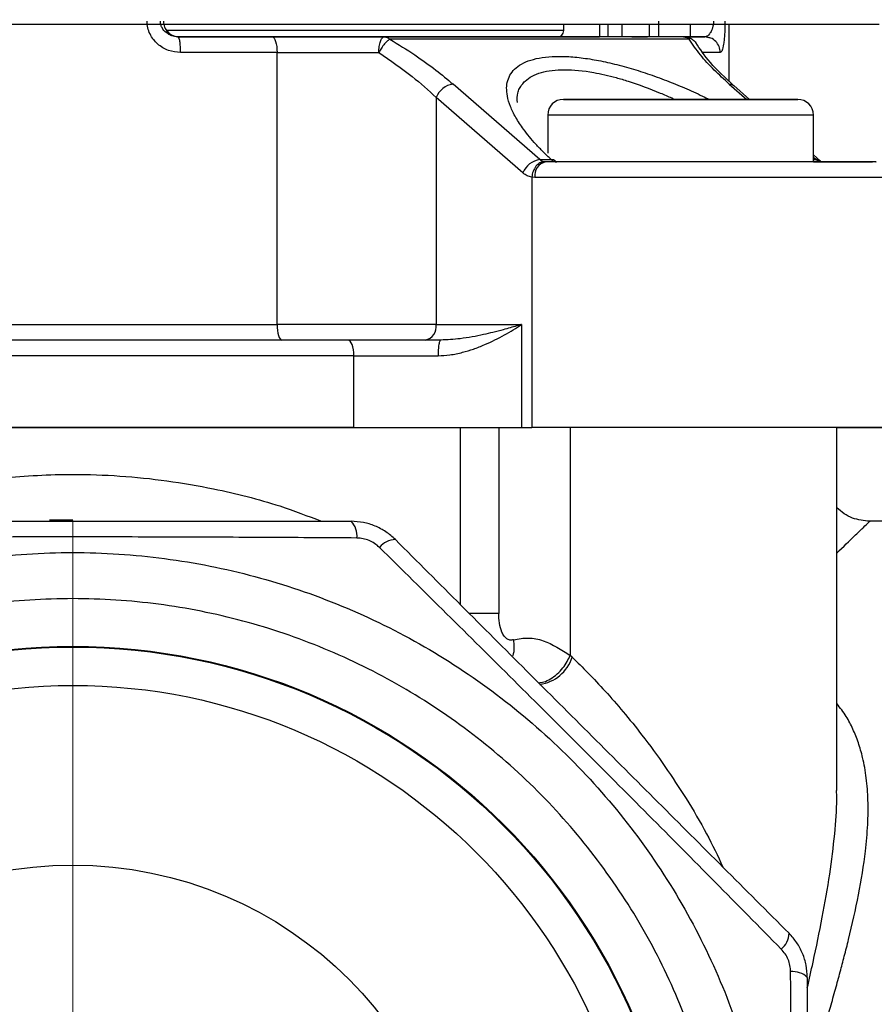
# Model space of a CAD drawing. Units: millimetres. Extents: x 20 to 833, y 20 to 574.
# Drawn here: x 428 to 483, y 386 to 449 of the extents above; entities that cross this region are included whole.
import ezdxf

# ---------------------------------------------------------------- set-up
doc = ezdxf.new("R2010")
doc.units = ezdxf.units.MM
doc.header["$LTSCALE"] = 2
doc.styles.add('SLDTEXTSTYLE1', font='TXT', dxfattribs={"width": 0.75})
doc.dimstyles.new('SLDDIMSTYLE0', dxfattribs={"dimtxt": 7, "dimasz": 6.604, "dimexe": 0, "dimexo": 0.0625, "dimgap": 1.75, "dimtad": 1, "dimdec": 0, "dimlfac": 0.5, "dimrnd": 1e-09, "dimzin": 12, "dimdsep": 46, "dimtxsty": 'SLDTEXTSTYLE1', "dimsah": 1, "dimcen": 0.09, "dimadec": 0, "dimazin": 3, "dimtfac": 1, "dimtdec": 0, "dimtofl": 0, "dimtmove": 0, "dimatfit": 3, "dimfxl": 1, "dimfrac": 2, "dimtolj": 1, "dimtzin": 12, "dimarcsym": 0})
doc.dimstyles.new('SLDDIMSTYLE2', dxfattribs={"dimtxt": 7, "dimasz": 6.604, "dimexe": 0, "dimexo": 0.0625, "dimgap": 1.75, "dimtad": 1, "dimdec": 1, "dimlfac": 0.5, "dimrnd": 1e-09, "dimzin": 12, "dimdsep": 46, "dimtxsty": 'SLDTEXTSTYLE1', "dimsah": 1, "dimcen": 0.09, "dimadec": 0, "dimazin": 3, "dimtfac": 1, "dimtdec": 1, "dimtofl": 0, "dimtmove": 0, "dimatfit": 3, "dimfxl": 1, "dimfrac": 2, "dimtolj": 1, "dimtzin": 12, "dimarcsym": 0})

# ---------------------------------------------------------------- blocks, each defined once
blk = doc.blocks.new('_D_4')
at = {"color": 150, "linetype": 'Continuous', "lineweight": 0}
for p, q in [((440.496, 510.252), (539.212, 510.252)), ((537.212, 510.252), (537.212, 370.252)), ((480.581, 370.252), (539.212, 370.252))]:
    blk.add_line(p, q, dxfattribs=at)
at = {"color": 150, "linetype": 'Continuous', "lineweight": 18}
for points in [[(537.212, 510.252), (536.196, 503.648), (538.228, 503.648)], [(537.212, 370.252), (538.228, 376.856), (536.196, 376.856)]]:
    blk.add_solid(points, dxfattribs=at)
at = {"color": 150, "linetype": 'Continuous', "lineweight": 18, "insert": (528.189, 435.08), "char_height": 7, "attachment_point": 1, "rotation": 90, "style": 'SLDTEXTSTYLE1'}
blk.add_mtext('70', dxfattribs=at)
blk = doc.blocks.new('_D_5')
at = {"color": 150, "linetype": 'Continuous', "lineweight": 0}
for p, q in [((468.8, 510.252), (550.906, 510.252)), ((548.906, 299.245), (548.906, 510.252)), ((449.137, 299.245), (550.906, 299.245))]:
    blk.add_line(p, q, dxfattribs=at)
at = {"color": 150, "linetype": 'Continuous', "lineweight": 18}
for points in [[(548.906, 510.252), (547.89, 503.648), (549.922, 503.648)], [(548.906, 299.245), (549.922, 305.849), (547.89, 305.849)]]:
    blk.add_solid(points, dxfattribs=at)
at = {"color": 150, "linetype": 'Continuous', "lineweight": 18, "insert": (539.882, 393.111), "char_height": 7, "attachment_point": 1, "rotation": 89.99991, "style": 'SLDTEXTSTYLE1'}
blk.add_mtext('105,5', dxfattribs=at)
blk = doc.blocks.new('_D_6')
at = {"color": 150, "linetype": 'Continuous', "lineweight": 0}
for p, q in [((466.69, 510.252), (526.995, 510.252)), ((524.995, 449.053), (524.995, 510.252)), ((485.124, 449.053), (526.995, 449.053))]:
    blk.add_line(p, q, dxfattribs=at)
at = {"color": 150, "linetype": 'Continuous', "lineweight": 18}
for points in [[(524.995, 510.252), (523.979, 503.648), (526.011, 503.648)], [(524.995, 449.053), (526.011, 455.657), (523.979, 455.657)]]:
    blk.add_solid(points, dxfattribs=at)
at = {"color": 150, "linetype": 'Continuous', "lineweight": 18, "insert": (515.971, 470.601), "char_height": 7, "attachment_point": 1, "rotation": 90, "style": 'SLDTEXTSTYLE1'}
blk.add_mtext('30,6', dxfattribs=at)
blk = doc.blocks.new('SW_CENTERMARKSYMBOL_1')
at = {"color": 0, "linetype": 'Continuous', "lineweight": 18}
blk.add_line((0, 10), (0, 47.05), dxfattribs=at)

msp = doc.modelspace()

# ---------------------------------------------------------------- linework, layer by layer
at = {"color": 7, "linetype": 'Continuous', "lineweight": 25}
for p, q in [((483.124, 449.053), (379.924, 449.053)), ((462.947, 448.653), (437.553, 448.653)), ((462.947, 448.653), (462.947, 449.053)), ((465.232, 449.053), (465.232, 448.252)), ((465.759, 449.053), (465.759, 448.252)), ((466.668, 449.053), (466.668, 448.252)), ((468.432, 448.252), (468.432, 449.053)), ((471.032, 449.049), (471.032, 448.252)), ((473.529, 445.426), (473.529, 449.053)), ((438.331, 448.252), (438.265, 448.252)), ((438.331, 448.252), (438.331, 448.252)), ((441.601, 448.252), (441.601, 448.253)), ((441.697, 448.252), (441.697, 448.253)), ((442.02, 448.252), (442.02, 448.253)), ((470.603, 448.252), (451.454, 448.252)), ((470.973, 448.104), (451.824, 448.104)), ((470.017, 448.252), (469.959, 448.252)), ((470.603, 448.252), (471.042, 448.178)), ((471.032, 448.252), (470.603, 448.252)), ((471.042, 448.178), (470.973, 448.104)), ((471.972, 448.252), (471.032, 448.252)), ((472.06, 448.286), (471.972, 448.252)), ((471.972, 448.252), (472.046, 448.277)), ((472.143, 448.218), (471.972, 448.252)), ((472.148, 448.237), (471.972, 448.252)), ((444.601, 429.852), (444.601, 447.252)), ((461.413, 440.4), (455.862, 445.231)), ((473.539, 445.231), (474.664, 444.252)), ((474.838, 444.252), (473.825, 445.133)), ((454.784, 444.379), (454.784, 429.852)), ((460.335, 439.549), (454.784, 444.379)), ((465.96, 444.252), (469.226, 444.252)), ((467.155, 444.252), (465.96, 444.252)), ((471.617, 444.252), (467.155, 444.252)), ((469.226, 444.252), (473.687, 444.252)), ((474.883, 444.252), (471.617, 444.252)), ((473.687, 444.252), (474.883, 444.252)), ((461.921, 443.252), (461.921, 440.804)), ((478.921, 440.252), (478.921, 443.252)), ((479.376, 440.303), (478.921, 440.699)), ((478.921, 440.547), (479.09, 440.4)), ((461.413, 440.4), (462.138, 440.4)), ((461.785, 440.252), (461.694, 440.26)), ((462.493, 440.252), (461.785, 440.252)), ((478.921, 440.4), (479.09, 440.4)), ((479.459, 440.252), (478.921, 440.252)), ((479.361, 440.262), (479.459, 440.252)), ((460.897, 439.268), (460.897, 423.252)), ((461.094, 439.252), (460.897, 439.268)), ((454.784, 429.852), (460.252, 429.852)), ((460.252, 429.852), (460.252, 423.252)), ((455.073, 428.852), (454.077, 428.852)), ((449.512, 423.252), (449.512, 427.852)), ((456.333, 411.918), (456.333, 423.253)), ((458.781, 423.253), (458.781, 411.363)), ((460.252, 423.252), (460.897, 423.252)), ((463.351, 423.252), (463.351, 408.675)), ((479.968, 423.252), (479.344, 423.252)), ((480.421, 400.036), (480.421, 423.252)), ((480.531, 423.252), (480.531, 423.252)), ((430.031, 417.328), (431.531, 417.328)), ((431.418, 417.328), (430.031, 417.328)), ((489.222, 417.252), (482.53, 417.252)), ((463.485, 408.55), (463.351, 408.675))]:
    msp.add_line(p, q, dxfattribs=at)
at = {"color": 7, "linetype": 'Continuous', "lineweight": 25, "flags": 128}
for points in [[(444.29, 448.252), (444.35, 448.233), (444.409, 448.176), (444.463, 448.084), (444.51, 447.959), (444.548, 447.808), (444.577, 447.635), (444.595, 447.447), (444.601, 447.252)], [(444.601, 447.252), (445.399, 447.252), (446.213, 447.252), (447.037, 447.252), (447.866, 447.252), (448.693, 447.252), (449.514, 447.252), (450.323, 447.252), (451.114, 447.252)], [(478.921, 443.252), (478.92, 443.252), (478.782, 443.252), (478.428, 443.252), (477.867, 443.252), (477.112, 443.252), (476.185, 443.252), (475.108, 443.252), (473.91, 443.252), (472.621, 443.252), (471.276, 443.252), (469.908, 443.252), (468.554, 443.252), (467.248, 443.252), (466.024, 443.252), (464.914, 443.252), (463.947, 443.252), (463.147, 443.252), (462.536, 443.252), (462.129, 443.252), (461.937, 443.252), (461.921, 443.252)], [(483.932, 439.252), (483.931, 439.252), (483.8, 439.252), (483.447, 439.252), (482.877, 439.252), (482.099, 439.252), (481.128, 439.252), (479.978, 439.252), (478.67, 439.252), (477.224, 439.252), (475.666, 439.252), (474.02, 439.252), (472.314, 439.252), (470.577, 439.252), (468.838, 439.252), (467.126, 439.252), (465.468, 439.252), (463.893, 439.252), (462.427, 439.252), (461.094, 439.252)], [(426.325, 429.852), (429.397, 429.852), (432.481, 429.852), (435.56, 429.852), (438.618, 429.852), (441.636, 429.852), (444.601, 429.852)], [(444.601, 429.852), (444.607, 429.657), (444.625, 429.469), (444.653, 429.297), (444.692, 429.145), (444.739, 429.021), (444.793, 428.928), (444.851, 428.871), (444.912, 428.852)], [(454.784, 429.852), (453.746, 429.852), (452.594, 429.852), (451.35, 429.852), (450.036, 429.852), (448.679, 429.852), (447.303, 429.852), (445.935, 429.852), (444.601, 429.852)], [(449.512, 427.852), (449.505, 428.047), (449.484, 428.235), (449.45, 428.408), (449.404, 428.559), (449.349, 428.684), (449.285, 428.776), (449.216, 428.833), (449.145, 428.852)], [(449.512, 427.852), (446.359, 427.852), (443.137, 427.852), (439.861, 427.852), (436.546, 427.852), (433.208, 427.852), (429.862, 427.852), (426.523, 427.852)], [(449.512, 427.852), (450.158, 427.852), (450.818, 427.852), (451.489, 427.852), (452.169, 427.852), (452.853, 427.852), (453.538, 427.852), (454.222, 427.852), (454.901, 427.852)], [(458.781, 411.363), (458.528, 411.363), (458.242, 411.363), (457.933, 411.363), (457.608, 411.363), (457.277, 411.363), (456.948, 411.363), (456.88, 411.363)]]:
    msp.add_lwpolyline(points, dxfattribs=at)
at = {"color": 7, "linetype": 'Continuous', "lineweight": 25}
for radius in [39, 38.952, 36.5, 25]:
    msp.add_circle((431.531, 370.252), radius, dxfattribs=at)
for centre, radius, start, end in [((438.331, 449.252), 1, 191.74166, 270.00016), ((462.547, 448.653), 0.4, 270, 0), ((456.053, 443.881), 1.364, 98.08067, 158.55957), ((462.921, 443.252), 1, 90.00016, 180.00016), ((477.921, 443.252), 1, 0.00016, 90.00016), ((461.605, 439.05), 1.364, 98.07999, 158.5595), ((461.974, 439.382), 0.89, 102.22899, 188.42534), ((461.807, 440.839), 0.59, 228.03214, 258.87896), ((462.133, 439.922), 0.478, 53.49634, 89.45009), ((479.107, 439.981), 0.42, 50.11485, 92.28993), ((479.486, 440.842), 0.593, 228.08671, 257.81349), ((453.9, 429.727), 0.893, 281.42211, 8.04956), ((448.384, 416.325), 1.334, 353.87141, 44.08368), ((452.192, 414.747), 1.334, 90.91632, 141.12859), ((461.063, 409.34), 2.548, 277.91122, 341.92951), ((476.026, 390.913), 1.334, 308.87141, 359.08368), ((477.603, 387.106), 1.334, 45.91632, 96.12859)]:
    msp.add_arc(centre, radius, start, end, dxfattribs=at)
for centre, major_axis, start_param, end_param in [((431.531, 423.252), (49, 0), 1.195066, 3.344036), ((453.181, 423.252), (10, 0), 4.336659, 5.497787), ((470.432, 423.252), (13.5, 0), 5.545365, 8.638308), ((431.531, 423.252), (49, 0), 6.216238, 6.350132)]:
    msp.add_ellipse(centre, major_axis=major_axis, ratio=0.000004, start_param=start_param, end_param=end_param, dxfattribs=at)
for points, knots in [([(438.43, 447.252), (438.164, 447.279), (437.634, 447.333), (437.046, 447.694), (436.673, 448.084), (436.457, 448.438), (436.31, 448.832), (436.292, 449.112), (436.282, 449.252)], [0, 0, 0, 0, 0.246137, 0.49159, 0.617967, 0.74219, 0.871728, 1, 1, 1, 1]), ([(438.265, 448.252), (438.129, 448.266), (437.905, 448.288), (437.656, 448.413), (437.434, 448.572), (437.26, 448.774), (437.151, 449.041), (437.141, 449.184), (437.136, 449.252)], [0, 0, 0, 0, 0.253381, 0.417841, 0.508115, 0.757482, 0.883578, 1, 1, 1, 1]), ([(472.523, 449.252), (472.52, 449.184), (472.514, 449.041), (472.456, 448.775), (472.366, 448.571), (472.254, 448.414), (472.164, 448.313), (472.092, 448.294), (472.06, 448.286)], [0, 0, 0, 0, 0.132476, 0.275992, 0.55981, 0.662477, 0.849739, 1, 1, 1, 1]), ([(473.259, 449.252), (473.258, 449.113), (473.256, 448.832), (473.239, 448.438), (473.213, 448.085), (473.166, 447.694), (473.086, 447.334), (473.001, 447.279), (472.958, 447.252)], [0, 0, 0, 0, 0.1283216, 0.257783, 0.3819787, 0.508389, 0.7538497, 1, 1, 1, 1]), ([(462.547, 448.253), (462.516, 448.253), (462.453, 448.253), (461.942, 448.253), (461.145, 448.253), (459.941, 448.253), (458.261, 448.253), (456.053, 448.253), (453.515, 448.253), (450.648, 448.253), (447.426, 448.253), (444.139, 448.253), (441.077, 448.253), (439.196, 448.253), (438.33, 448.253)], [0, 0, 0, 0, 0.076461, 0.152949, 0.227817, 0.30271, 0.398483, 0.49165, 0.582026, 0.67238, 0.765548, 0.861343, 0.936211, 1, 1, 1, 1]), ([(442.02, 448.253), (442.09, 448.253), (443.508, 448.253), (446.203, 448.253), (450.077, 448.253), (453.801, 448.253), (457.33, 448.253), (460.568, 448.253), (463.237, 448.253), (464.65, 448.253), (465.232, 448.253)], [0, 0, 0, 0, 0.007436, 0.149985, 0.295001, 0.443706, 0.593451, 0.744022, 0.894627, 1, 1, 1, 1]), ([(442.02, 448.253), (442.593, 448.253), (444.504, 448.253), (447.6, 448.253), (451.25, 448.253), (454.645, 448.253), (457.748, 448.253), (460.529, 448.253), (462.909, 448.253), (464.481, 448.253), (465.115, 448.253), (465.232, 448.253)], [0, 0, 0, 0, 0.056017, 0.186669, 0.31732, 0.447972, 0.578624, 0.709276, 0.839928, 0.970579, 1, 1, 1, 1]), ([(451.454, 448.252), (450.872, 448.252), (449.708, 448.252), (447.881, 448.252), (446.051, 448.252), (444.877, 448.252), (444.29, 448.252)], [0, 0, 0, 0, 0.250038, 0.500001, 0.750038, 1, 1, 1, 1]), ([(451.824, 448.104), (451.773, 448.074), (451.668, 448.012), (451.474, 447.807), (451.277, 447.544), (451.167, 447.347), (451.114, 447.252)], [0, 0, 0, 0, 0.2427817, 0.4999996, 0.7572177, 1, 1, 1, 1]), ([(451.824, 448.104), (452.364, 447.771), (453.407, 447.129), (454.752, 446.159), (455.503, 445.531), (455.862, 445.231)], [0, 0, 0, 0, 0.3593565, 0.6938542, 1, 1, 1, 1]), ([(467.308, 448.252), (467.378, 448.252), (467.518, 448.252), (467.719, 448.252), (467.902, 448.252), (468.059, 448.252), (468.183, 448.252), (468.266, 448.252), (468.307, 448.252), (468.304, 448.252), (468.303, 448.252)], [0, 0, 0, 0, 0.133862, 0.267724, 0.401585, 0.535447, 0.669309, 0.803171, 0.937033, 1, 1, 1, 1]), ([(470.603, 448.252), (470.866, 448.252), (471.432, 448.252), (471.784, 448.252), (471.972, 448.252)], [0, 0, 0, 0, 0.465703, 1, 1, 1, 1]), ([(473.539, 445.231), (473.209, 445.531), (472.516, 446.158), (471.632, 447.129), (471.198, 447.771), (470.973, 448.104)], [0, 0, 0, 0, 0.306062, 0.640562, 1, 1, 1, 1]), ([(471.042, 448.178), (471.12, 448.134), (471.277, 448.048), (471.375, 447.896), (471.424, 447.821)], [0, 0, 0, 0, 0.501527, 1, 1, 1, 1]), ([(472.958, 447.252), (472.944, 447.383), (472.914, 447.646), (472.685, 447.973), (472.412, 448.18), (472.213, 448.208), (472.143, 448.218)], [0, 0, 0, 0, 0.2819208, 0.5638416, 0.8457624, 1, 1, 1, 1]), ([(473.838, 445.122), (473.292, 445.627), (472.246, 446.592), (471.666, 447.467), (471.39, 447.885)], [0, 0, 0, 0, 0.5224151, 1, 1, 1, 1]), ([(451.114, 447.252), (451.85, 446.747), (453.213, 445.812), (454.289, 444.83), (454.784, 444.379)], [0, 0, 0, 0, 0.540602, 1, 1, 1, 1]), ([(462.138, 440.4), (461.965, 440.566), (461.619, 440.895), (461.157, 441.383), (460.74, 441.865), (460.293, 442.439), (459.861, 443.094), (459.511, 443.808), (459.323, 444.439), (459.273, 444.99), (459.344, 445.472), (459.541, 445.906), (459.879, 446.288), (460.358, 446.599), (461.193, 446.908), (462.308, 447.038), (463.646, 446.974), (464.738, 446.831), (465.899, 446.599), (467.092, 446.288), (468.308, 445.906), (469.502, 445.472), (470.68, 444.989), (471.593, 444.581), (472.11, 444.324), (472.254, 444.252)], [0, 0, 0, 0, 0.0319075, 0.0635789, 0.0951301, 0.1266784, 0.1784473, 0.229187, 0.2794801, 0.3219887, 0.3638584, 0.4080969, 0.4516403, 0.4967447, 0.5412974, 0.631476, 0.6765376, 0.7218648, 0.7663807, 0.8115219, 0.8550292, 0.8993038, 0.9411374, 0.9836821, 1, 1, 1, 1]), ([(472.958, 447.252), (472.77, 447.252), (472.483, 447.252), (472.016, 447.252), (471.855, 447.252)], [0, 0, 0, 0, 0.653687, 1, 1, 1, 1]), ([(459.98, 444.053), (459.968, 444.263), (459.95, 444.587), (460.108, 444.945), (460.264, 445.2), (460.628, 445.603), (461.411, 446.025), (462.931, 446.217), (464.411, 446.069), (465.565, 445.833), (466.3, 445.649), (467.481, 445.302), (468.683, 444.853), (469.68, 444.427), (469.986, 444.283), (470.051, 444.252)], [0, 0, 0, 0, 0.0856, 0.131913, 0.176811, 0.220513, 0.369366, 0.512435, 0.655501, 0.704467, 0.754198, 0.8048, 0.939368, 0.987162, 1, 1, 1, 1]), ([(473.539, 445.231), (473.605, 445.227), (473.718, 445.22), (473.787, 445.15), (473.815, 445.121)], [0, 0, 0, 0, 0.588355, 1, 1, 1, 1]), ([(475.725, 444.252), (476.04, 444.252), (476.671, 444.252), (477.359, 444.252), (477.816, 444.252), (477.975, 444.252), (477.816, 444.252), (477.361, 444.252), (476.663, 444.252), (475.755, 444.252), (474.663, 444.252), (473.388, 444.252), (471.958, 444.252), (470.421, 444.252), (468.884, 444.252), (467.455, 444.252), (466.179, 444.252), (465.087, 444.252), (464.18, 444.252), (463.482, 444.252), (463.027, 444.252), (462.868, 444.252), (463.027, 444.252), (463.482, 444.252), (464.18, 444.252), (465.088, 444.252), (466.179, 444.252), (467.455, 444.252), (468.814, 444.252), (469.762, 444.252), (470.205, 444.252)], [0, 0, 0, 0, 0.034478, 0.068943, 0.105888, 0.143617, 0.181347, 0.218292, 0.252776, 0.287235, 0.321719, 0.356177, 0.393123, 0.430852, 0.468581, 0.505527, 0.540011, 0.574469, 0.608954, 0.643412, 0.680357, 0.718087, 0.755816, 0.792761, 0.827246, 0.861704, 0.896188, 0.930646, 0.967592, 1, 1, 1, 1]), ([(470.638, 444.252), (471.081, 444.252), (472.03, 444.252), (473.385, 444.252), (474.672, 444.252), (475.374, 444.252), (475.725, 444.252)], [0, 0, 0, 0, 0.234374, 0.501509, 0.750801, 1, 1, 1, 1]), ([(482.919, 440.252), (482.924, 440.252), (483.008, 440.252), (482.698, 440.252), (481.975, 440.252), (480.799, 440.252), (479.32, 440.252), (477.542, 440.252), (475.454, 440.252), (473.088, 440.252), (470.568, 440.252), (468.04, 440.252), (465.664, 440.252), (463.533, 440.252), (462.357, 440.252), (461.785, 440.252)], [0, 0, 0, 0, 0.004583, 0.091633, 0.176928, 0.258913, 0.336389, 0.413864, 0.495849, 0.581144, 0.668194, 0.755245, 0.840539, 0.922525, 1, 1, 1, 1]), ([(462.138, 440.4), (462.192, 440.356), (462.295, 440.271), (462.429, 440.258), (462.493, 440.252)], [0, 0, 0, 0, 0.52428, 1, 1, 1, 1]), ([(481.909, 440.252), (481.913, 440.252), (481.991, 440.252), (481.763, 440.252), (481.379, 440.252), (480.842, 440.252), (479.959, 440.252), (478.598, 440.252), (476.966, 440.252), (475.049, 440.252), (472.878, 440.252), (470.565, 440.252), (468.626, 440.252), (467.13, 440.252), (465.722, 440.252), (464.102, 440.252), (463.019, 440.252), (462.493, 440.252)], [0, 0, 0, 0, 0.005257, 0.092213, 0.134851, 0.177528, 0.259445, 0.336873, 0.414302, 0.496219, 0.581428, 0.668384, 0.755339, 0.797977, 0.840654, 0.922572, 1, 1, 1, 1]), ([(478.921, 440.252), (479.31, 440.252), (480.173, 440.252), (481.155, 440.252), (481.525, 440.252), (481.714, 440.252)], [0, 0, 0, 0, 0.286803, 0.636378, 1, 1, 1, 1]), ([(479.459, 440.252), (479.954, 440.252), (480.974, 440.252), (482.031, 440.252), (482.627, 440.252), (482.702, 440.252), (482.703, 440.252)], [0, 0, 0, 0, 0.3158, 0.649984, 0.997657, 1, 1, 1, 1]), ([(454.901, 427.852), (455.154, 427.864), (455.692, 427.888), (456.447, 428.051), (457.192, 428.277), (458.108, 428.634), (459.177, 429.167), (459.894, 429.624), (460.252, 429.852)], [0, 0, 0, 0, 0.119153, 0.253087, 0.371326, 0.503014, 0.751674, 1, 1, 1, 1]), ([(460.252, 429.852), (460.248, 429.851), (460.217, 429.843), (460.112, 429.811), (459.732, 429.699), (459.158, 429.533), (458.447, 429.348), (457.545, 429.139), (456.451, 428.919), (455.492, 428.872), (455.073, 428.852)], [0, 0, 0, 0, 0.002598, 0.0209, 0.069825, 0.251741, 0.386204, 0.503103, 0.783353, 1, 1, 1, 1]), ([(449.145, 428.852), (447.743, 428.852), (444.917, 428.852), (440.484, 428.852), (435.9, 428.852), (431.204, 428.852), (426.462, 428.852), (421.751, 428.852), (417.137, 428.852), (412.681, 428.852), (408.454, 428.852), (404.504, 428.852), (400.868, 428.852), (397.541, 428.852), (394.509, 428.852), (391.774, 428.852), (389.356, 428.852), (387.302, 428.852), (385.66, 428.852), (384.449, 428.852), (383.752, 428.852), (383.464, 428.852), (383.541, 428.852), (383.545, 428.852)], [0, 0, 0, 0, 0.047863, 0.096525, 0.145923, 0.196416, 0.247215, 0.298258, 0.349311, 0.40011, 0.450593, 0.500001, 0.54866, 0.596515, 0.644381, 0.69304, 0.742438, 0.792931, 0.84373, 0.894773, 0.945826, 0.996626, 1, 1, 1, 1]), ([(444.912, 428.852), (443.693, 428.852), (441.237, 428.852), (437.42, 428.852), (432.836, 428.852), (427.489, 428.852), (422.174, 428.852), (417.644, 428.852), (413.895, 428.852), (410.336, 428.852), (407.001, 428.852), (403.919, 428.852), (401.087, 428.852), (398.496, 428.852), (396.145, 428.852), (393.695, 428.852), (391.393, 428.852), (389.769, 428.852), (388.907, 428.852), (388.544, 428.852), (388.571, 428.852), (388.58, 428.852)], [0, 0, 0, 0, 0.047028, 0.094761, 0.14316, 0.217159, 0.291893, 0.341724, 0.391342, 0.440693, 0.489081, 0.536817, 0.583853, 0.630878, 0.678614, 0.727013, 0.801012, 0.875746, 0.925577, 0.975195, 1, 1, 1, 1]), ([(454.077, 428.852), (453.459, 428.852), (452.198, 428.852), (449.828, 428.852), (447.314, 428.852), (445.703, 428.852), (444.912, 428.852)], [0, 0, 0, 0, 0.245197, 0.5, 0.754803, 1, 1, 1, 1]), ([(390.638, 423.252), (390.636, 423.252), (390.564, 423.252), (390.821, 423.252), (391.442, 423.252), (392.523, 423.252), (393.964, 423.252), (395.752, 423.252), (397.813, 423.252), (400.128, 423.252), (402.663, 423.252), (405.437, 423.252), (408.491, 423.252), (411.811, 423.252), (415.431, 423.252), (419.259, 423.252), (423.292, 423.252), (427.441, 423.252), (431.662, 423.252), (435.881, 423.252), (440.025, 423.252), (444.053, 423.252), (447.871, 423.252), (451.481, 423.252), (454.781, 423.252), (457.526, 423.252), (459.047, 423.252), (459.662, 423.252)], [0, 0, 0, 0, 0.001369, 0.045645, 0.089933, 0.133287, 0.176652, 0.218271, 0.259901, 0.299162, 0.338435, 0.377696, 0.416969, 0.458588, 0.500218, 0.543571, 0.586936, 0.631213, 0.6755, 0.719777, 0.764064, 0.807418, 0.850783, 0.892402, 0.934032, 0.973293, 1, 1, 1, 1]), ([(415.543, 417.252), (415.993, 417.43), (417.334, 417.961), (419.666, 418.664), (423.021, 419.484), (426.979, 420.095), (431.027, 420.304), (434.555, 420.183), (437.572, 419.875), (441.007, 419.275), (444.354, 418.445), (446.564, 417.593), (447.448, 417.252)], [0, 0, 0, 0, 0.046031, 0.137354, 0.226794, 0.364745, 0.500945, 0.591645, 0.682926, 0.7752, 0.909994, 1, 1, 1, 1]), ([(482.53, 417.252), (482.154, 417.293), (481.575, 417.356), (480.875, 417.721), (480.572, 417.988), (480.421, 418.121)], [0, 0, 0, 0, 0.482147, 0.741695, 1, 1, 1, 1]), ([(413.72, 417.252), (415.702, 417.252), (419.628, 417.252), (425.582, 417.252), (431.531, 417.252), (437.48, 417.252), (443.434, 417.252), (447.36, 417.252), (449.342, 417.252)], [0, 0, 0, 0, 0.168665, 0.334173, 0.500006, 0.665804, 0.83129, 1, 1, 1, 1]), ([(431.524, 417.328), (431.522, 417.328), (431.025, 417.328), (430.527, 417.328), (430.031, 417.328)], [0, 0, 0, 0, 0.003494, 1, 1, 1, 1]), ([(452.171, 416.081), (451.975, 416.255), (451.585, 416.604), (450.882, 416.969), (450.127, 417.208), (449.604, 417.238), (449.342, 417.252)], [0, 0, 0, 0, 0.250353, 0.5, 0.749647, 1, 1, 1, 1]), ([(480.421, 415.229), (480.466, 415.271), (480.994, 415.779), (481.56, 416.322), (482.169, 416.906), (482.438, 417.164), (482.581, 417.301), (482.53, 417.252), (482.53, 417.252)], [0, 0, 0, 0, 0.029468, 0.349074, 0.568138, 0.784794, 0.999982, 1, 1, 1, 1]), ([(449.71, 416.182), (447.702, 416.195), (443.699, 416.221), (437.623, 416.245), (431.531, 416.256), (425.44, 416.245), (419.363, 416.221), (415.361, 416.195), (413.352, 416.182)], [0, 0, 0, 0, 0.167455, 0.33368, 0.499996, 0.666312, 0.832547, 1, 1, 1, 1]), ([(451.154, 415.584), (451.054, 415.673), (450.855, 415.849), (450.495, 416.034), (450.108, 416.158), (449.843, 416.174), (449.71, 416.182)], [0, 0, 0, 0, 0.251203, 0.500003, 0.748811, 1, 1, 1, 1]), ([(452.171, 416.081), (453.572, 414.68), (456.348, 411.903), (460.558, 407.693), (464.765, 403.486), (468.972, 399.28), (473.182, 395.07), (475.958, 392.294), (477.36, 390.892)], [0, 0, 0, 0, 0.168664, 0.334178, 0.500006, 0.665817, 0.831297, 1, 1, 1, 1]), ([(476.863, 389.875), (475.452, 391.305), (472.64, 394.153), (468.361, 398.467), (464.061, 402.782), (459.746, 407.081), (455.432, 411.361), (452.583, 414.173), (451.154, 415.584)], [0, 0, 0, 0, 0.167451, 0.333675, 0.499994, 0.666312, 0.832547, 1, 1, 1, 1]), ([(459.73, 409.674), (459.654, 409.659), (459.507, 409.63), (459.293, 409.716), (459.115, 409.899), (458.939, 410.237), (458.809, 410.74), (458.79, 411.155), (458.781, 411.363)], [0, 0, 0, 0, 0.129955, 0.249758, 0.368341, 0.499759, 0.749651, 1, 1, 1, 1]), ([(459.73, 409.674), (459.744, 409.511), (459.775, 409.16), (459.739, 408.782), (459.66, 408.621), (459.65, 408.601)], [0, 0, 0, 0, 0.433585, 0.932085, 1, 1, 1, 1]), ([(459.73, 409.674), (460.051, 409.732), (460.686, 409.846), (461.94, 409.584), (462.789, 409.036), (463.351, 408.675)], [0, 0, 0, 0, 0.257595, 0.509233, 1, 1, 1, 1]), ([(461.33, 406.921), (461.442, 406.933), (461.69, 406.957), (462.106, 407.153), (462.528, 407.461), (462.89, 407.849), (463.173, 408.262), (463.294, 408.542), (463.351, 408.675)], [0, 0, 0, 0, 0.149064, 0.331254, 0.513445, 0.688861, 0.852125, 1, 1, 1, 1]), ([(463.485, 408.55), (463.819, 408.223), (464.506, 407.554), (465.614, 406.377), (466.778, 405.049), (468.072, 403.445), (469.43, 401.592), (470.809, 399.474), (472.092, 397.334), (472.797, 395.834), (473.134, 395.118)], [0, 0, 0, 0, 0.096577, 0.198228, 0.305559, 0.419083, 0.564745, 0.707961, 0.860375, 1, 1, 1, 1]), ([(479.067, 382.826), (479.146, 383.11), (479.361, 383.877), (479.677, 384.989), (480.022, 386.202), (480.331, 387.305), (480.627, 388.388), (480.909, 389.446), (481.33, 391.105), (481.844, 393.373), (482.242, 395.816), (482.414, 397.82), (482.434, 399.381), (482.329, 400.814), (482.112, 402.037), (481.815, 403.075), (481.462, 403.952), (481.032, 404.803), (480.631, 405.316), (480.421, 405.583)], [0, 0, 0, 0, 0.03282, 0.088672, 0.12981, 0.175609, 0.219387, 0.2593, 0.302992, 0.420751, 0.539056, 0.612893, 0.68285, 0.749211, 0.812309, 0.859989, 0.906135, 0.950979, 1, 1, 1, 1]), ([(478.531, 387.388), (478.655, 387.939), (478.999, 389.464), (479.498, 391.893), (479.983, 394.638), (480.289, 397.162), (480.435, 398.953), (480.409, 399.857), (480.404, 400.036)], [0, 0, 0, 0, 0.1252753, 0.3466352, 0.5625944, 0.7699305, 0.954252, 1, 1, 1, 1]), ([(478.531, 388.064), (478.516, 388.325), (478.487, 388.848), (478.247, 389.603), (477.883, 390.306), (477.534, 390.697), (477.36, 390.892)], [0, 0, 0, 0, 0.2503526, 0.5, 0.7496474, 1, 1, 1, 1]), ([(477.461, 388.432), (477.453, 388.565), (477.437, 388.829), (477.313, 389.216), (477.127, 389.577), (476.951, 389.775), (476.863, 389.875)], [0, 0, 0, 0, 0.251203, 0.500003, 0.748811, 1, 1, 1, 1]), ([(477.461, 352.073), (477.474, 354.082), (477.5, 358.084), (477.524, 364.161), (477.535, 370.252), (477.524, 376.344), (477.5, 382.42), (477.474, 386.423), (477.461, 388.432)], [0, 0, 0, 0, 0.167451, 0.333675, 0.499994, 0.666311, 0.832547, 1, 1, 1, 1]), ([(478.531, 388.064), (478.531, 386.082), (478.531, 382.156), (478.531, 376.202), (478.531, 370.252), (478.531, 364.303), (478.531, 358.349), (478.531, 354.423), (478.531, 352.441)], [0, 0, 0, 0, 0.168664, 0.334178, 0.500006, 0.665817, 0.831297, 1, 1, 1, 1])]:
    msp.add_open_spline(points, degree=3, knots=knots, dxfattribs=at)
for points in [[(437.331, 449.252), (437.346, 449.121), (437.376, 448.859), (437.607, 448.529), (437.938, 448.297), (438.2, 448.267), (438.331, 448.252)], [(469.032, 448.252), (469.032, 448.267), (469.032, 448.298), (469.032, 448.529), (469.032, 448.859), (469.032, 449.121), (469.032, 449.252)], [(438.43, 447.252), (438.427, 447.383), (438.422, 447.645), (438.384, 447.976), (438.33, 448.207), (438.287, 448.237), (438.265, 448.252)], [(438.265, 448.252), (439.283, 448.252), (441.32, 448.252), (443.3, 448.252), (444.29, 448.252)], [(451.114, 447.252), (451.119, 447.383), (451.129, 447.645), (451.208, 447.976), (451.32, 448.207), (451.409, 448.237), (451.454, 448.252)], [(451.454, 448.252), (451.519, 448.246), (451.65, 448.233), (451.766, 448.147), (451.824, 448.104)], [(444.601, 447.252), (443.587, 447.252), (441.558, 447.252), (439.472, 447.252), (438.43, 447.252)], [(461.694, 440.26), (461.6, 440.245), (461.412, 440.215), (461.157, 439.986), (460.964, 439.658), (460.919, 439.398), (460.897, 439.268)], [(460.897, 439.268), (460.798, 439.294), (460.6, 439.344), (460.423, 439.481), (460.335, 439.549)], [(455.073, 428.852), (454.064, 428.852), (452.047, 428.852), (450.112, 428.852), (449.145, 428.852)], [(455.073, 428.852), (455.051, 428.837), (455.006, 428.807), (454.949, 428.576), (454.909, 428.245), (454.904, 427.983), (454.901, 427.852)], [(431.531, 325.252), (433.495, 325.327), (437.422, 325.475), (443.211, 326.671), (448.801, 328.556), (454.096, 331.17), (459.004, 334.449), (463.442, 338.342), (467.334, 342.78), (470.614, 347.688), (473.225, 352.982), (475.122, 358.572), (476.274, 364.362), (476.66, 370.252), (476.274, 376.143), (475.122, 381.933), (473.225, 387.522), (470.614, 392.817), (467.334, 397.725), (463.442, 402.163), (459.004, 406.055), (454.096, 409.335), (448.801, 411.946), (443.211, 413.843), (437.422, 414.995), (431.531, 415.381), (425.641, 414.995), (419.851, 413.843), (414.261, 411.946), (408.967, 409.335), (404.059, 406.055), (399.62, 402.163), (395.728, 397.725), (392.449, 392.817), (389.838, 387.522), (387.94, 381.933), (386.789, 376.143), (386.402, 370.252), (386.789, 364.362), (387.94, 358.572), (389.838, 352.982), (392.449, 347.688), (395.728, 342.78), (399.62, 338.342), (404.059, 334.449), (408.967, 331.17), (414.261, 328.556), (419.851, 326.671), (425.641, 325.475), (429.568, 325.327), (431.531, 325.252)], [(431.531, 328.202), (429.696, 328.272), (426.027, 328.411), (420.617, 329.528), (415.393, 331.29), (410.446, 333.732), (405.86, 336.796), (401.712, 340.434), (398.075, 344.581), (395.011, 349.167), (392.571, 354.115), (390.798, 359.338), (389.722, 364.748), (389.361, 370.252), (389.722, 375.757), (390.798, 381.167), (392.571, 386.39), (395.011, 391.338), (398.075, 395.924), (401.712, 400.071), (405.86, 403.708), (410.446, 406.773), (415.393, 409.213), (420.617, 410.986), (426.027, 412.062), (431.531, 412.423), (437.035, 412.062), (442.446, 410.986), (447.669, 409.213), (452.616, 406.773), (457.203, 403.708), (461.35, 400.071), (464.987, 395.924), (468.052, 391.338), (470.491, 386.39), (472.264, 381.167), (473.341, 375.757), (473.701, 370.252), (473.341, 364.748), (472.264, 359.338), (470.491, 354.115), (468.052, 349.167), (464.987, 344.581), (461.35, 340.434), (457.203, 336.796), (452.616, 333.732), (447.669, 331.29), (442.446, 329.528), (437.035, 328.411), (433.366, 328.272), (431.531, 328.202)]]:
    msp.add_open_spline(points, degree=3, dxfattribs=at)

# ---------------------------------------------------------------- block references
at = {"color": 7, "linetype": 'Continuous', "lineweight": 0}
msp.add_blockref('SW_CENTERMARKSYMBOL_1', (431.531, 370.252), dxfattribs=at)

# ---------------------------------------------------------------- dimensions: what is measured, and where the dimension line sits
at = {"color": 150, "linetype": 'Continuous', "lineweight": 18}
for base, p1, p2, angle, dimstyle, picture, middle in [((537.212, 370.252), (438.496, 510.252), (478.581, 370.252), 90, 'SLDDIMSTYLE0', '_D_4', (537.212, 440.252)), ((548.906, 510.252), (447.137, 299.245), (466.8, 510.252), 89.99991, 'SLDDIMSTYLE2', '_D_5', (548.906, 404.749)), ((524.995, 510.252), (483.124, 449.053), (464.69, 510.252), 90, 'SLDDIMSTYLE2', '_D_6', (524.995, 479.653))]:
    dim = msp.add_linear_dim(base=base, p1=p1, p2=p2, angle=angle, dimstyle=dimstyle, dxfattribs=at)
    dim.commit()
    dim.dimension.update_dxf_attribs({"geometry": picture, "text_midpoint": middle, "dimtype": 160})

doc.saveas('drawing.dxf')
